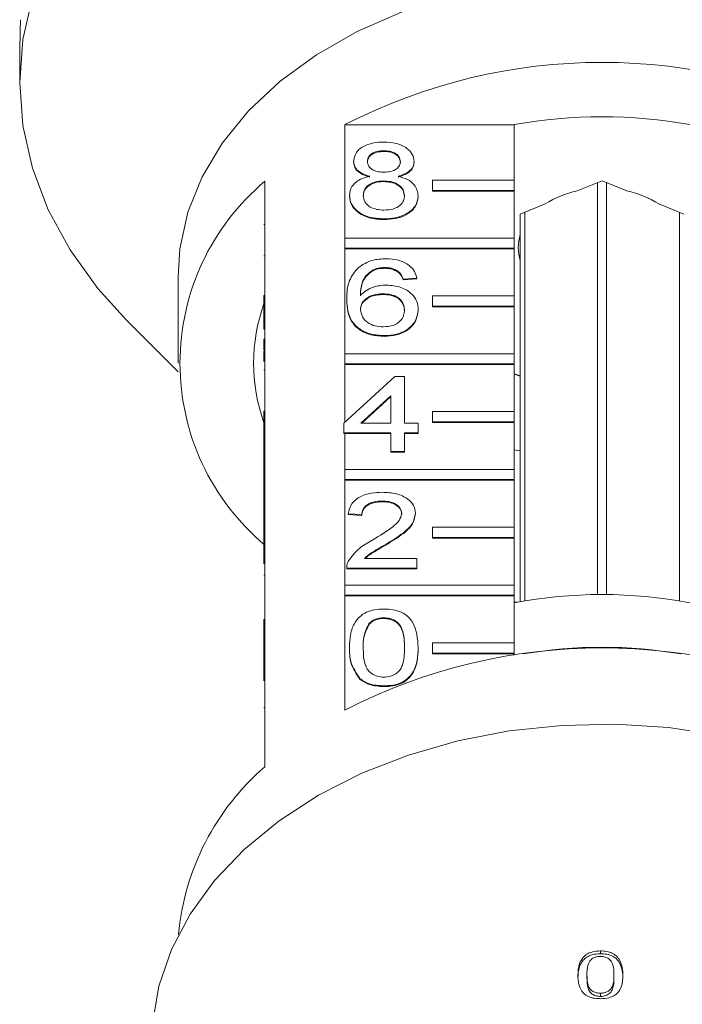
# Model space of a CAD drawing. Units: millimetres. Extents: x -110 to 768, y -14 to 380.
# Drawn here: x 394 to 426, y 285 to 333 of the extents above; entities that cross this region are included whole.
import ezdxf

# ---------------------------------------------------------------- set-up
doc = ezdxf.new("R2010")
doc.units = ezdxf.units.MM

msp = doc.modelspace()

# ---------------------------------------------------------------- linework, layer by layer
at = {"color": 7, "linetype": 'Continuous', "lineweight": 15}
for p, q in [((393.668, 331.005), (393.668, 329.916)), ((409.586, 322.298), (409.586, 327.848)), ((409.586, 327.848), (417.872, 327.848)), ((417.872, 327.848), (417.872, 325.126)), ((411.492, 326.571), (411.492, 326.536)), ((410.011, 326.063), (410.011, 326.028)), ((412.972, 326.052), (412.972, 326.016)), ((411.477, 325.096), (411.477, 325.061)), ((413.872, 325.126), (417.872, 325.126)), ((413.872, 324.631), (413.872, 325.126)), ((417.872, 325.126), (417.872, 324.631)), ((422.168, 325.104), (420.948, 324.606)), ((423.389, 324.606), (422.168, 325.104)), ((405.668, 325.078), (405.668, 319.492)), ((417.872, 324.631), (413.872, 324.631)), ((413.872, 324.631), (413.872, 324.596)), ((417.872, 324.631), (417.872, 324.596)), ((421.953, 304.866), (421.953, 325.016)), ((422.383, 325.016), (422.383, 304.866)), ((409.809, 324.381), (409.809, 324.345)), ((413.174, 324.368), (413.174, 324.333)), ((417.872, 324.596), (413.872, 324.596)), ((417.872, 324.596), (417.872, 322.298)), ((419.389, 323.969), (418.168, 323.471)), ((426.168, 323.471), (424.948, 323.969)), ((411.492, 323.24), (411.492, 323.205)), ((418.168, 323.471), (418.168, 323.296)), ((418.168, 304.508), (418.168, 323.296)), ((418.383, 323.559), (418.383, 304.546)), ((425.953, 304.546), (425.953, 323.559)), ((405.618, 322.972), (405.668, 322.972)), ((409.586, 321.803), (409.586, 322.298)), ((409.586, 322.298), (417.872, 322.298)), ((417.872, 322.298), (417.872, 321.803)), ((417.872, 321.803), (409.586, 321.803)), ((409.586, 321.803), (409.586, 321.767)), ((409.586, 316.641), (409.586, 321.767)), ((417.872, 321.767), (409.586, 321.767)), ((417.872, 321.803), (417.872, 321.767)), ((417.872, 321.767), (417.872, 319.469)), ((405.618, 321.432), (405.668, 321.432)), ((411.547, 320.86), (411.547, 320.825)), ((401.418, 320.424), (401.418, 316.181)), ((410.974, 320.75), (410.974, 320.715)), ((412.191, 320.67), (412.191, 320.635)), ((413.107, 320.337), (412.434, 320.289)), ((413.107, 320.302), (412.434, 320.254)), ((412.434, 320.289), (412.434, 320.254)), ((413.107, 320.337), (413.107, 320.302)), ((405.618, 319.492), (405.668, 319.492)), ((405.618, 318.997), (405.618, 319.492)), ((405.668, 318.997), (405.668, 319.492)), ((409.674, 319.314), (409.674, 319.279)), ((411.437, 319.576), (411.437, 319.54)), ((413.872, 318.974), (413.872, 319.469)), ((413.872, 319.469), (417.872, 319.469)), ((417.872, 319.469), (417.872, 318.974)), ((405.618, 318.997), (405.668, 318.997)), ((405.618, 317.843), (405.618, 318.997)), ((405.668, 318.997), (405.668, 313.835)), ((417.872, 318.974), (413.872, 318.974)), ((413.872, 318.974), (413.872, 318.939)), ((417.872, 318.939), (413.872, 318.939)), ((417.872, 318.974), (417.872, 318.939)), ((417.872, 318.939), (417.872, 316.641)), ((413.174, 318.799), (413.174, 318.764)), ((398.898, 318.28), (401.427, 315.751)), ((411.515, 317.529), (411.515, 317.494)), ((405.618, 317.353), (405.668, 317.353)), ((405.618, 317.353), (405.618, 316.829)), ((405.618, 316.829), (405.668, 316.829)), ((405.618, 316.774), (405.668, 316.774)), ((409.586, 316.146), (409.586, 316.641)), ((409.586, 316.641), (417.872, 316.641)), ((417.872, 316.641), (417.872, 316.146)), ((417.872, 316.146), (409.586, 316.146)), ((409.586, 316.146), (409.586, 316.11)), ((409.586, 313.288), (409.586, 316.11)), ((417.872, 316.11), (409.586, 316.11)), ((417.872, 316.146), (417.872, 316.11)), ((417.872, 316.11), (417.872, 313.812)), ((405.618, 315.863), (405.668, 315.863)), ((409.54, 313.246), (412.03, 315.53)), ((412.03, 315.53), (412.501, 315.53)), ((412.501, 315.53), (412.501, 313.246)), ((417.872, 315.663), (418.168, 315.555)), ((417.872, 315.649), (418.168, 315.551)), ((411.828, 314.583), (410.371, 313.246)), ((411.828, 314.548), (410.409, 313.246)), ((411.828, 313.246), (411.828, 314.583)), ((405.618, 313.34), (405.618, 313.835)), ((405.618, 313.835), (405.668, 313.835)), ((405.668, 313.34), (405.668, 313.835)), ((413.872, 313.812), (417.872, 313.812)), ((413.872, 313.317), (413.872, 313.812)), ((417.872, 313.812), (417.872, 313.317)), ((405.618, 313.34), (405.668, 313.34)), ((405.618, 312.118), (405.618, 313.34)), ((405.668, 313.34), (405.668, 308.178)), ((409.54, 312.77), (409.54, 313.246)), ((410.371, 313.246), (411.828, 313.246)), ((412.501, 313.246), (413.174, 313.246)), ((413.174, 313.246), (413.174, 312.77)), ((417.872, 313.317), (413.872, 313.317)), ((413.872, 313.317), (413.872, 313.282)), ((417.872, 313.282), (413.872, 313.282)), ((417.872, 313.317), (417.872, 313.282)), ((417.872, 313.282), (417.872, 310.984)), ((411.828, 312.77), (409.54, 312.77)), ((409.54, 312.77), (409.54, 312.735)), ((409.586, 312.735), (409.54, 312.735)), ((409.586, 310.984), (409.586, 312.735)), ((411.828, 312.735), (409.586, 312.735)), ((411.828, 311.866), (411.828, 312.77)), ((413.174, 312.77), (412.501, 312.77)), ((412.501, 312.77), (412.501, 311.866)), ((413.174, 312.735), (412.501, 312.735)), ((413.174, 312.77), (413.174, 312.735)), ((405.618, 312.118), (405.668, 312.118)), ((405.618, 312.118), (405.618, 310.31)), ((412.501, 311.866), (411.828, 311.866)), ((411.828, 311.866), (411.828, 311.83)), ((412.501, 311.83), (411.828, 311.83)), ((412.501, 311.866), (412.501, 311.83)), ((417.872, 311.939), (418.168, 311.886)), ((409.586, 310.984), (417.872, 310.984)), ((409.586, 310.489), (409.586, 310.984)), ((417.872, 310.984), (417.872, 310.489)), ((405.618, 310.31), (405.668, 310.31)), ((405.618, 310.31), (405.618, 309.834)), ((409.586, 310.489), (409.586, 310.454)), ((417.872, 310.489), (409.586, 310.489)), ((409.586, 305.327), (409.586, 310.454)), ((417.872, 310.454), (409.586, 310.454)), ((417.872, 310.489), (417.872, 310.454)), ((417.872, 310.454), (417.872, 308.155)), ((405.618, 309.834), (405.668, 309.834)), ((405.618, 309.834), (405.618, 309.358)), ((405.618, 309.358), (405.668, 309.358)), ((405.618, 309.358), (405.618, 308.454)), ((411.41, 309.439), (411.41, 309.403)), ((410.415, 308.772), (409.742, 308.82)), ((409.742, 308.82), (409.742, 308.785)), ((410.415, 308.737), (409.742, 308.785)), ((410.415, 308.772), (410.415, 308.737)), ((413.04, 308.842), (413.04, 308.807)), ((405.618, 308.454), (405.668, 308.454)), ((405.618, 308.454), (405.618, 308.178)), ((405.618, 307.683), (405.618, 308.178)), ((405.618, 308.178), (405.668, 308.178)), ((405.668, 307.683), (405.668, 308.178)), ((413.872, 308.155), (417.872, 308.155)), ((413.872, 307.661), (413.872, 308.155)), ((417.872, 308.155), (417.872, 307.661)), ((405.618, 307.683), (405.668, 307.683)), ((405.618, 306.363), (405.618, 307.683)), ((405.668, 307.683), (405.668, 302.521)), ((411.583, 307.319), (411.583, 307.284)), ((417.872, 307.661), (413.872, 307.661)), ((413.872, 307.661), (413.872, 307.625)), ((417.872, 307.625), (413.872, 307.625)), ((417.872, 307.661), (417.872, 307.625)), ((417.872, 307.625), (417.872, 305.327)), ((410.539, 306.631), (413.107, 306.631)), ((413.107, 306.631), (413.107, 306.155)), ((409.674, 306.174), (409.674, 306.13)), ((413.107, 306.155), (409.674, 306.155)), ((409.674, 306.155), (409.674, 306.12)), ((413.107, 306.12), (409.674, 306.12)), ((413.107, 306.155), (413.107, 306.12)), ((405.618, 305.811), (405.668, 305.811)), ((409.586, 304.832), (409.586, 305.327)), ((409.586, 305.327), (417.872, 305.327)), ((417.872, 305.327), (417.872, 304.832)), ((409.586, 304.832), (409.586, 304.797)), ((417.872, 304.832), (409.586, 304.832)), ((409.586, 299.211), (409.586, 304.797)), ((417.872, 304.797), (409.586, 304.797)), ((417.872, 304.832), (417.872, 304.797)), ((417.872, 304.797), (417.872, 302.499)), ((417.872, 304.514), (418.038, 304.484)), ((405.618, 303.647), (405.618, 303.171)), ((405.618, 303.647), (405.668, 303.647)), ((410.786, 303.474), (410.786, 303.438)), ((411.484, 303.728), (411.484, 303.692)), ((405.618, 303.171), (405.668, 303.171)), ((405.618, 303.171), (405.618, 302.521)), ((405.618, 302.521), (405.668, 302.521)), ((405.618, 302.026), (405.618, 302.521)), ((405.668, 302.026), (405.668, 302.521)), ((413.872, 302.499), (417.872, 302.499)), ((413.872, 302.004), (413.872, 302.499)), ((417.872, 302.499), (417.872, 302.004)), ((405.618, 302.026), (405.668, 302.026)), ((405.618, 300.643), (405.618, 302.026)), ((405.668, 302.026), (405.668, 296.44)), ((409.809, 302.275), (409.809, 302.239)), ((413.174, 302.275), (413.174, 302.239)), ((413.872, 302.004), (413.872, 301.968)), ((417.872, 302.004), (413.872, 302.004)), ((417.872, 302.004), (417.872, 301.968)), ((417.872, 301.968), (413.872, 301.968)), ((417.872, 301.968), (417.872, 301.898)), ((410.319, 300.754), (410.319, 300.719)), ((411.492, 300.397), (411.492, 300.361)), ((405.618, 299.338), (405.668, 299.338)), ((422.091, 287.433), (422.091, 287.298)), ((421.429, 286.256), (421.429, 286.109)), ((422.754, 286.259), (422.754, 286.112)), ((422.091, 285.362), (422.091, 285.206))]:
    msp.add_line(p, q, dxfattribs=at)
at = {"color": 7, "linetype": 'Continuous', "lineweight": 15, "flags": 128}
for points in [[(422.168, 350.068), (419.189, 349.958), (416.243, 349.628), (413.361, 349.082), (410.576, 348.326), (407.918, 347.368), (405.416, 346.219), (403.098, 344.892), (400.988, 343.4), (399.111, 341.761), (397.486, 339.992), (396.132, 338.112), (395.063, 336.143), (394.291, 334.106), (393.824, 332.022), (393.668, 329.916), (393.824, 327.809), (394.291, 325.726), (395.063, 323.688), (396.132, 321.719), (397.486, 319.839), (398.898, 318.28)], [(422.168, 335.096), (419.618, 334.985), (417.107, 334.653), (414.672, 334.105), (412.351, 333.35), (410.179, 332.399), (408.189, 331.267), (406.41, 329.97), (404.871, 328.528), (403.593, 326.964), (402.598, 325.3), (401.898, 323.563), (401.507, 321.778), (401.418, 320.424)], [(427.976, 297.976), (425.421, 298.356), (422.821, 298.52), (420.212, 298.465), (417.63, 298.192), (415.112, 297.706), (412.693, 297.012), (410.407, 296.121), (408.286, 295.045), (406.36, 293.799), (404.655, 292.401), (403.197, 290.87), (402.005, 289.228), (401.096, 287.497), (400.483, 285.703), (400.174, 283.87)]]:
    msp.add_lwpolyline(points, dxfattribs=at)
at = {"color": 7, "linetype": 'Continuous', "lineweight": 15}
for centre, radius, start, end in [((422.168, 303.38), 27.514, 62.7865, 117.2135), ((422.168, 304.352), 23.886, 79.6395, 100.3605), ((413.116, 316.181), 11.603, 129.9354, 230.0646), ((421.923, 319.988), 4.72, 101.9326, 122.4828), ((422.413, 319.988), 4.72, 57.5172, 78.0674), ((420.147, 321.838), 2.079, 162.1748, 197.8252), ((413.791, 316.181), 8.672, 160.4748, 199.5252), ((422.168, 282.485), 22.383, 78.9357, 101.0643), ((422.168, 274.742), 27.514, 62.7865, 117.2135), ((422.168, 279.365), 22.922, 80.3049, 99.6951), ((413.694, 287.115), 12.304, 130.7154, 174.7998)]:
    msp.add_arc(centre, radius, start, end, dxfattribs=at)
for points, knots in [([(393.669, 331.005), (393.669, 331.042), (393.668, 331.18), (393.674, 331.527), (393.685, 331.993), (393.697, 332.465), (393.702, 332.793), (393.702, 332.946), (393.703, 332.983)], [0, 0, 0, 0, 0.077688, 0.289352, 0.501469, 0.715125, 0.930651, 1, 1, 1, 1]), ([(410.011, 326.063), (410.037, 326.211), (410.09, 326.505), (410.504, 326.818), (410.993, 326.979), (411.32, 326.993), (411.483, 327)], [0, 0, 0, 0, 0.279269, 0.558675, 0.779073, 1, 1, 1, 1]), ([(411.492, 326.571), (411.377, 326.566), (411.149, 326.556), (410.876, 326.427), (410.711, 326.251), (410.693, 326.124), (410.684, 326.061)], [0, 0, 0, 0, 0.280366, 0.559367, 0.779703, 1, 1, 1, 1]), ([(411.483, 327), (411.694, 326.988), (412.115, 326.965), (412.613, 326.725), (412.924, 326.402), (412.956, 326.168), (412.972, 326.052)], [0, 0, 0, 0, 0.2803485, 0.5596925, 0.7798202, 1, 1, 1, 1]), ([(412.299, 326.039), (412.286, 326.121), (412.259, 326.286), (412.039, 326.469), (411.765, 326.56), (411.583, 326.568), (411.492, 326.571)], [0, 0, 0, 0, 0.279694, 0.559147, 0.779317, 1, 1, 1, 1]), ([(410.806, 325.324), (410.684, 325.36), (410.439, 325.432), (410.172, 325.62), (410.031, 325.843), (410.017, 325.99), (410.011, 326.063)], [0, 0, 0, 0, 0.280309, 0.559639, 0.77969, 1, 1, 1, 1]), ([(411.492, 326.536), (411.377, 326.531), (411.149, 326.521), (410.876, 326.392), (410.711, 326.216), (410.693, 326.089), (410.684, 326.026)], [0, 0, 0, 0, 0.280365, 0.559367, 0.779699, 1, 1, 1, 1]), ([(410.684, 326.061), (410.696, 325.978), (410.719, 325.811), (410.939, 325.623), (411.22, 325.534), (411.405, 325.528), (411.498, 325.524)], [0, 0, 0, 0, 0.2799374, 0.5588469, 0.7790755, 1, 1, 1, 1]), ([(412.299, 326.004), (412.286, 326.086), (412.259, 326.25), (412.039, 326.433), (411.765, 326.525), (411.583, 326.532), (411.492, 326.536)], [0, 0, 0, 0, 0.279691, 0.559145, 0.779316, 1, 1, 1, 1]), ([(410.806, 325.288), (410.684, 325.324), (410.439, 325.396), (410.172, 325.585), (410.031, 325.808), (410.017, 325.955), (410.011, 326.028)], [0, 0, 0, 0, 0.28031, 0.559638, 0.77969, 1, 1, 1, 1]), ([(411.498, 325.524), (411.613, 325.529), (411.841, 325.539), (412.115, 325.669), (412.275, 325.848), (412.291, 325.975), (412.299, 326.039)], [0, 0, 0, 0, 0.28048, 0.559263, 0.779571, 1, 1, 1, 1]), ([(412.972, 326.052), (412.961, 325.96), (412.938, 325.777), (412.684, 325.488), (412.38, 325.386), (412.194, 325.324)], [0, 0, 0, 0, 0.280612, 0.56083, 1, 1, 1, 1]), ([(412.972, 326.016), (412.961, 325.925), (412.938, 325.742), (412.684, 325.453), (412.38, 325.351), (412.194, 325.288)], [0, 0, 0, 0, 0.280615, 0.560834, 1, 1, 1, 1]), ([(409.809, 324.381), (409.821, 324.5), (409.845, 324.739), (410.086, 325.037), (410.427, 325.235), (410.68, 325.294), (410.806, 325.324)], [0, 0, 0, 0, 0.280183, 0.559469, 0.779547, 1, 1, 1, 1]), ([(411.477, 325.096), (411.327, 325.087), (411.029, 325.07), (410.692, 324.878), (410.508, 324.637), (410.491, 324.472), (410.482, 324.39)], [0, 0, 0, 0, 0.2801113, 0.5589777, 0.7793076, 1, 1, 1, 1]), ([(412.501, 324.375), (412.487, 324.483), (412.458, 324.698), (412.188, 324.946), (411.836, 325.079), (411.597, 325.09), (411.477, 325.096)], [0, 0, 0, 0, 0.279966, 0.559311, 0.779348, 1, 1, 1, 1]), ([(412.194, 325.324), (412.35, 325.278), (412.66, 325.188), (413.084, 324.863), (413.14, 324.556), (413.174, 324.368)], [0, 0, 0, 0, 0.2812245, 0.561785, 1, 1, 1, 1]), ([(411.477, 325.061), (411.327, 325.052), (411.029, 325.035), (410.692, 324.843), (410.508, 324.602), (410.491, 324.437), (410.482, 324.354)], [0, 0, 0, 0, 0.2801113, 0.5589777, 0.7793076, 1, 1, 1, 1]), ([(412.501, 324.339), (412.487, 324.447), (412.458, 324.663), (412.188, 324.911), (411.836, 325.044), (411.597, 325.055), (411.477, 325.061)], [0, 0, 0, 0, 0.279965, 0.559317, 0.779349, 1, 1, 1, 1]), ([(411.492, 323.24), (411.246, 323.255), (410.755, 323.284), (410.188, 323.584), (409.857, 323.972), (409.825, 324.244), (409.809, 324.381)], [0, 0, 0, 0, 0.28013, 0.559333, 0.779523, 1, 1, 1, 1]), ([(411.492, 323.205), (411.246, 323.219), (410.755, 323.249), (410.188, 323.549), (409.857, 323.937), (409.825, 324.209), (409.809, 324.345)], [0, 0, 0, 0, 0.280131, 0.559337, 0.779522, 1, 1, 1, 1]), ([(410.482, 324.39), (410.496, 324.282), (410.523, 324.068), (410.783, 323.814), (411.141, 323.692), (411.378, 323.676), (411.497, 323.668)], [0, 0, 0, 0, 0.2805544, 0.5585207, 0.7791704, 1, 1, 1, 1]), ([(413.174, 324.368), (413.146, 324.196), (413.09, 323.851), (412.629, 323.472), (412.066, 323.266), (411.683, 323.249), (411.492, 323.24)], [0, 0, 0, 0, 0.279531, 0.559025, 0.779261, 1, 1, 1, 1]), ([(413.174, 324.333), (413.146, 324.16), (413.09, 323.816), (412.629, 323.436), (412.066, 323.23), (411.683, 323.213), (411.492, 323.205)], [0, 0, 0, 0, 0.279532, 0.559025, 0.779262, 1, 1, 1, 1]), ([(411.497, 323.668), (411.647, 323.677), (411.947, 323.693), (412.291, 323.882), (412.475, 324.126), (412.493, 324.292), (412.501, 324.375)], [0, 0, 0, 0, 0.280192, 0.559071, 0.779306, 1, 1, 1, 1]), ([(410.246, 320.867), (410.462, 321.005), (410.848, 321.252), (411.364, 321.278), (411.591, 321.289)], [0, 0, 0, 0, 0.558379, 1, 1, 1, 1]), ([(411.591, 321.289), (411.802, 321.277), (412.222, 321.252), (412.721, 321.008), (413.014, 320.681), (413.076, 320.452), (413.107, 320.337)], [0, 0, 0, 0, 0.280048, 0.559184, 0.779374, 1, 1, 1, 1]), ([(409.674, 319.314), (409.681, 319.625), (409.694, 320.178), (410.078, 320.657), (410.246, 320.867)], [0, 0, 0, 0, 0.561396, 1, 1, 1, 1]), ([(411.547, 320.86), (411.434, 320.855), (411.233, 320.844), (411.053, 320.779), (410.974, 320.75)], [0, 0, 0, 0, 0.559718, 1, 1, 1, 1]), ([(411.547, 320.825), (411.434, 320.819), (411.233, 320.809), (411.053, 320.744), (410.974, 320.715)], [0, 0, 0, 0, 0.559716, 1, 1, 1, 1]), ([(412.191, 320.67), (412.085, 320.732), (411.896, 320.842), (411.654, 320.855), (411.547, 320.86)], [0, 0, 0, 0, 0.559006, 1, 1, 1, 1]), ([(412.191, 320.635), (412.085, 320.696), (411.896, 320.806), (411.654, 320.819), (411.547, 320.825)], [0, 0, 0, 0, 0.559001, 1, 1, 1, 1]), ([(410.974, 320.75), (410.846, 320.66), (410.59, 320.48), (410.371, 320.041), (410.356, 319.714), (410.347, 319.515)], [0, 0, 0, 0, 0.279362, 0.559174, 1, 1, 1, 1]), ([(410.974, 320.715), (410.846, 320.625), (410.59, 320.444), (410.371, 320.006), (410.356, 319.679), (410.347, 319.479)], [0, 0, 0, 0, 0.279357, 0.559175, 1, 1, 1, 1]), ([(412.434, 320.289), (412.406, 320.366), (412.358, 320.504), (412.242, 320.619), (412.191, 320.67)], [0, 0, 0, 0, 0.560482, 1, 1, 1, 1]), ([(412.434, 320.254), (412.406, 320.331), (412.358, 320.469), (412.242, 320.584), (412.191, 320.635)], [0, 0, 0, 0, 0.56049, 1, 1, 1, 1]), ([(410.347, 319.515), (410.54, 319.669), (410.884, 319.945), (411.397, 319.986), (411.623, 320.004)], [0, 0, 0, 0, 0.558622, 1, 1, 1, 1]), ([(411.623, 320.004), (411.864, 319.981), (412.346, 319.935), (412.86, 319.598), (413.137, 319.201), (413.162, 318.933), (413.174, 318.799)], [0, 0, 0, 0, 0.279141, 0.558813, 0.779169, 1, 1, 1, 1]), ([(411.515, 317.529), (411.294, 317.543), (410.852, 317.571), (410.277, 317.832), (409.724, 318.405), (409.695, 318.939), (409.674, 319.314)], [0, 0, 0, 0, 0.186919, 0.373551, 0.560233, 1, 1, 1, 1]), ([(411.437, 319.576), (411.276, 319.563), (410.953, 319.539), (410.586, 319.336), (410.374, 319.078), (410.356, 318.899), (410.347, 318.809)], [0, 0, 0, 0, 0.279741, 0.559341, 0.779412, 1, 1, 1, 1]), ([(411.437, 319.54), (411.276, 319.528), (410.953, 319.503), (410.586, 319.301), (410.374, 319.043), (410.356, 318.863), (410.347, 318.773)], [0, 0, 0, 0, 0.279739, 0.559337, 0.779413, 1, 1, 1, 1]), ([(412.501, 318.784), (412.489, 318.9), (412.466, 319.132), (412.199, 319.41), (411.823, 319.558), (411.566, 319.57), (411.437, 319.576)], [0, 0, 0, 0, 0.280457, 0.559364, 0.779311, 1, 1, 1, 1]), ([(412.501, 318.749), (412.489, 318.865), (412.466, 319.096), (412.199, 319.374), (411.823, 319.522), (411.566, 319.534), (411.437, 319.54)], [0, 0, 0, 0, 0.280455, 0.559364, 0.779311, 1, 1, 1, 1]), ([(411.515, 317.494), (411.294, 317.508), (410.852, 317.535), (410.277, 317.797), (409.724, 318.369), (409.695, 318.904), (409.674, 319.279)], [0, 0, 0, 0, 0.186919, 0.37355, 0.560231, 1, 1, 1, 1]), ([(410.347, 318.809), (410.367, 318.688), (410.406, 318.447), (410.677, 318.155), (411.058, 317.982), (411.328, 317.966), (411.463, 317.957)], [0, 0, 0, 0, 0.280085, 0.559771, 0.779689, 1, 1, 1, 1]), ([(411.463, 317.957), (411.629, 317.971), (411.96, 317.997), (412.312, 318.232), (412.48, 318.51), (412.494, 318.693), (412.501, 318.784)], [0, 0, 0, 0, 0.279489, 0.558549, 0.778982, 1, 1, 1, 1]), ([(413.174, 318.799), (413.148, 318.618), (413.095, 318.258), (412.689, 317.822), (412.118, 317.567), (411.716, 317.542), (411.515, 317.529)], [0, 0, 0, 0, 0.280229, 0.559761, 0.779759, 1, 1, 1, 1]), ([(413.174, 318.764), (413.148, 318.583), (413.095, 318.222), (412.689, 317.787), (412.118, 317.532), (411.716, 317.506), (411.515, 317.494)], [0, 0, 0, 0, 0.280231, 0.55976, 0.779759, 1, 1, 1, 1]), ([(405.618, 316.774), (405.618, 316.688), (405.618, 316.535), (405.618, 316.343), (405.618, 316.258)], [0, 0, 0, 0, 0.559717, 1, 1, 1, 1]), ([(409.742, 308.82), (409.78, 308.985), (409.858, 309.313), (410.309, 309.677), (410.872, 309.846), (411.24, 309.86), (411.424, 309.867)], [0, 0, 0, 0, 0.280235, 0.558893, 0.779133, 1, 1, 1, 1]), ([(411.424, 309.867), (411.653, 309.856), (412.11, 309.833), (412.657, 309.576), (412.991, 309.223), (413.023, 308.969), (413.04, 308.842)], [0, 0, 0, 0, 0.280482, 0.559643, 0.779748, 1, 1, 1, 1]), ([(411.41, 309.439), (411.264, 309.431), (410.975, 309.416), (410.626, 309.249), (410.44, 309.014), (410.423, 308.853), (410.415, 308.772)], [0, 0, 0, 0, 0.280411, 0.55949, 0.779376, 1, 1, 1, 1]), ([(411.41, 309.403), (411.264, 309.396), (410.975, 309.38), (410.626, 309.214), (410.44, 308.978), (410.423, 308.818), (410.415, 308.737)], [0, 0, 0, 0, 0.280409, 0.559488, 0.779373, 1, 1, 1, 1]), ([(412.366, 308.838), (412.349, 308.933), (412.313, 309.123), (412.041, 309.321), (411.726, 309.425), (411.515, 309.434), (411.41, 309.439)], [0, 0, 0, 0, 0.279078, 0.558611, 0.779042, 1, 1, 1, 1]), ([(412.366, 308.803), (412.349, 308.897), (412.313, 309.087), (412.041, 309.286), (411.726, 309.39), (411.515, 309.399), (411.41, 309.403)], [0, 0, 0, 0, 0.279078, 0.558611, 0.779042, 1, 1, 1, 1]), ([(410.955, 307.543), (411.291, 307.746), (411.758, 308.029), (412.274, 308.47), (412.336, 308.716), (412.366, 308.838)], [0, 0, 0, 0, 0.561312, 0.781385, 1, 1, 1, 1]), ([(413.04, 308.842), (413.004, 308.665), (412.933, 308.31), (412.369, 307.796), (411.881, 307.5), (411.583, 307.319)], [0, 0, 0, 0, 0.278741, 0.558832, 1, 1, 1, 1]), ([(413.04, 308.807), (413.004, 308.63), (412.933, 308.274), (412.369, 307.761), (411.881, 307.465), (411.583, 307.284)], [0, 0, 0, 0, 0.2787413, 0.5588331, 1, 1, 1, 1]), ([(409.745, 306.485), (409.913, 306.716), (410.215, 307.129), (410.728, 307.416), (410.955, 307.543)], [0, 0, 0, 0, 0.558358, 1, 1, 1, 1]), ([(411.583, 307.319), (411.458, 307.246), (411.252, 307.126), (410.967, 306.957), (410.73, 306.808), (410.603, 306.69), (410.539, 306.631)], [0, 0, 0, 0, 0.340036, 0.560062, 0.78009, 1, 1, 1, 1]), ([(411.583, 307.284), (411.458, 307.211), (411.252, 307.091), (410.967, 306.921), (410.745, 306.784), (410.63, 306.678), (410.58, 306.631)], [0, 0, 0, 0, 0.356075, 0.586472, 0.816872, 1, 1, 1, 1]), ([(409.674, 306.155), (409.676, 306.218), (409.68, 306.33), (409.725, 306.438), (409.745, 306.485)], [0, 0, 0, 0, 0.559955, 1, 1, 1, 1]), ([(409.809, 302.275), (409.817, 302.485), (409.833, 302.904), (410.002, 303.423), (410.299, 303.791), (410.628, 304.01), (411.046, 304.138), (411.343, 304.15), (411.492, 304.156)], [0, 0, 0, 0, 0.250495, 0.500371, 0.625438, 0.750208, 0.87498, 1, 1, 1, 1]), ([(411.492, 304.156), (411.64, 304.149), (411.937, 304.136), (412.355, 304.01), (412.691, 303.794), (413.105, 303.23), (413.143, 302.699), (413.174, 302.275)], [0, 0, 0, 0, 0.125373, 0.250644, 0.375698, 0.501113, 1, 1, 1, 1]), ([(410.786, 303.474), (410.676, 303.257), (410.48, 302.869), (410.482, 302.458), (410.482, 302.276)], [0, 0, 0, 0, 0.558058, 1, 1, 1, 1]), ([(410.786, 303.438), (410.676, 303.222), (410.48, 302.834), (410.482, 302.423), (410.482, 302.241)], [0, 0, 0, 0, 0.5580598, 1, 1, 1, 1]), ([(411.484, 303.728), (411.408, 303.724), (411.256, 303.717), (410.999, 303.64), (410.867, 303.537), (410.786, 303.474)], [0, 0, 0, 0, 0.280454, 0.560688, 1, 1, 1, 1]), ([(411.484, 303.692), (411.408, 303.689), (411.256, 303.682), (410.999, 303.605), (410.867, 303.501), (410.786, 303.438)], [0, 0, 0, 0, 0.280454, 0.560688, 1, 1, 1, 1]), ([(412.501, 302.276), (412.496, 302.581), (412.49, 302.961), (412.279, 303.394), (412.079, 303.574), (411.806, 303.706), (411.592, 303.721), (411.484, 303.728)], [0, 0, 0, 0, 0.500352, 0.62553, 0.750516, 0.875255, 1, 1, 1, 1]), ([(412.501, 302.241), (412.496, 302.545), (412.49, 302.926), (412.279, 303.359), (412.079, 303.538), (411.806, 303.671), (411.592, 303.685), (411.484, 303.692)], [0, 0, 0, 0, 0.50035, 0.625528, 0.750516, 0.875256, 1, 1, 1, 1]), ([(410.319, 300.754), (410.14, 301.024), (409.819, 301.507), (409.812, 302.04), (409.809, 302.275)], [0, 0, 0, 0, 0.557972, 1, 1, 1, 1]), ([(410.319, 300.719), (410.14, 300.989), (409.819, 301.472), (409.812, 302.004), (409.809, 302.239)], [0, 0, 0, 0, 0.557972, 1, 1, 1, 1]), ([(410.482, 302.276), (410.487, 301.973), (410.494, 301.595), (410.698, 301.16), (410.903, 300.984), (411.17, 300.848), (411.384, 300.833), (411.492, 300.825)], [0, 0, 0, 0, 0.500362, 0.625568, 0.750537, 0.875303, 1, 1, 1, 1]), ([(411.492, 300.825), (411.598, 300.833), (411.812, 300.849), (412.081, 300.983), (412.284, 301.161), (412.489, 301.594), (412.496, 301.973), (412.501, 302.276)], [0, 0, 0, 0, 0.1246563, 0.2494204, 0.3743864, 0.4995905, 1, 1, 1, 1]), ([(413.174, 302.275), (413.166, 302.065), (413.151, 301.646), (412.979, 301.128), (412.684, 300.76), (412.355, 300.541), (411.937, 300.415), (411.64, 300.403), (411.492, 300.397)], [0, 0, 0, 0, 0.250479, 0.500353, 0.625387, 0.750173, 0.874968, 1, 1, 1, 1]), ([(413.174, 302.239), (413.166, 302.03), (413.151, 301.611), (412.979, 301.092), (412.684, 300.725), (412.355, 300.506), (411.937, 300.379), (411.64, 300.367), (411.492, 300.361)], [0, 0, 0, 0, 0.250479, 0.500353, 0.625388, 0.750173, 0.874968, 1, 1, 1, 1]), ([(411.492, 300.397), (411.239, 300.412), (410.788, 300.439), (410.462, 300.658), (410.319, 300.754)], [0, 0, 0, 0, 0.559716, 1, 1, 1, 1]), ([(411.492, 300.361), (411.239, 300.376), (410.788, 300.404), (410.462, 300.623), (410.319, 300.719)], [0, 0, 0, 0, 0.559716, 1, 1, 1, 1]), ([(422.091, 287.433), (421.948, 287.424), (421.708, 287.409), (421.42, 287.278), (421.199, 287.086), (421.011, 286.733), (420.997, 286.434), (420.988, 286.242)], [0, 0, 0, 0, 0.181879, 0.305286, 0.428447, 0.633529, 1, 1, 1, 1]), ([(422.091, 287.298), (421.948, 287.289), (421.708, 287.274), (421.42, 287.142), (421.199, 286.948), (421.011, 286.591), (420.997, 286.289), (420.988, 286.095)], [0, 0, 0, 0, 0.181918, 0.305373, 0.4285803, 0.6337209, 1, 1, 1, 1]), ([(421.629, 287.004), (421.657, 287.027), (421.725, 287.083), (421.87, 287.146), (422.004, 287.165), (422.075, 287.166), (422.087, 287.166)], [0, 0, 0, 0, 0.246162, 0.600861, 0.93588, 1, 1, 1, 1]), ([(422.087, 287.166), (422.153, 287.163), (422.286, 287.155), (422.468, 287.076), (422.625, 286.944), (422.743, 286.661), (422.749, 286.426), (422.754, 286.259)], [0, 0, 0, 0, 0.117398, 0.235806, 0.373836, 0.554249, 1, 1, 1, 1]), ([(423.195, 286.247), (423.177, 286.49), (423.153, 286.82), (422.9, 287.185), (422.665, 287.334), (422.395, 287.418), (422.197, 287.428), (422.091, 287.433)], [0, 0, 0, 0, 0.4607363, 0.626992, 0.7459968, 0.8644545, 1, 1, 1, 1]), ([(423.195, 286.1), (423.177, 286.346), (423.153, 286.679), (422.9, 287.048), (422.665, 287.198), (422.395, 287.283), (422.197, 287.293), (422.091, 287.298)], [0, 0, 0, 0, 0.46085, 0.62699, 0.746026, 0.864513, 1, 1, 1, 1]), ([(421.429, 286.256), (421.43, 286.32), (421.432, 286.448), (421.464, 286.679), (421.516, 286.873), (421.611, 286.984), (421.629, 287.004)], [0, 0, 0, 0, 0.251087, 0.502341, 0.911069, 1, 1, 1, 1]), ([(420.988, 286.242), (420.99, 286.16), (420.994, 285.995), (421.052, 285.702), (421.158, 285.463), (421.297, 285.332), (421.322, 285.307)], [0, 0, 0, 0, 0.2508939, 0.5021095, 0.9074935, 1, 1, 1, 1]), ([(422.091, 285.362), (422.026, 285.366), (421.895, 285.374), (421.717, 285.45), (421.556, 285.574), (421.44, 285.854), (421.434, 286.089), (421.429, 286.256)], [0, 0, 0, 0, 0.115587, 0.232097, 0.371885, 0.551792, 1, 1, 1, 1]), ([(422.091, 285.206), (422.026, 285.21), (421.895, 285.218), (421.716, 285.295), (421.556, 285.42), (421.44, 285.703), (421.434, 285.94), (421.429, 286.109)], [0, 0, 0, 0, 0.1156843, 0.2322928, 0.3720193, 0.5518991, 1, 1, 1, 1]), ([(422.754, 286.259), (422.751, 286.165), (422.747, 285.981), (422.701, 285.742), (422.603, 285.554), (422.452, 285.444), (422.279, 285.374), (422.154, 285.366), (422.091, 285.362)], [0, 0, 0, 0, 0.251474, 0.491369, 0.646136, 0.778441, 0.889149, 1, 1, 1, 1]), ([(422.091, 285.096), (422.234, 285.104), (422.472, 285.117), (422.76, 285.234), (422.979, 285.412), (423.171, 285.753), (423.186, 286.052), (423.195, 286.247)], [0, 0, 0, 0, 0.18061, 0.30332, 0.425851, 0.626887, 1, 1, 1, 1]), ([(422.754, 286.112), (422.751, 286.017), (422.747, 285.832), (422.701, 285.59), (422.599, 285.392), (422.433, 285.277), (422.254, 285.215), (422.143, 285.209), (422.091, 285.206)], [0, 0, 0, 0, 0.251566, 0.491489, 0.646151, 0.802705, 0.907767, 1, 1, 1, 1]), ([(421.322, 285.307), (421.401, 285.258), (421.559, 285.159), (421.843, 285.102), (422.022, 285.098), (422.091, 285.096)], [0, 0, 0, 0, 0.37781, 0.757884, 1, 1, 1, 1])]:
    msp.add_open_spline(points, degree=3, knots=knots, dxfattribs=at)

doc.saveas('drawing.dxf')
